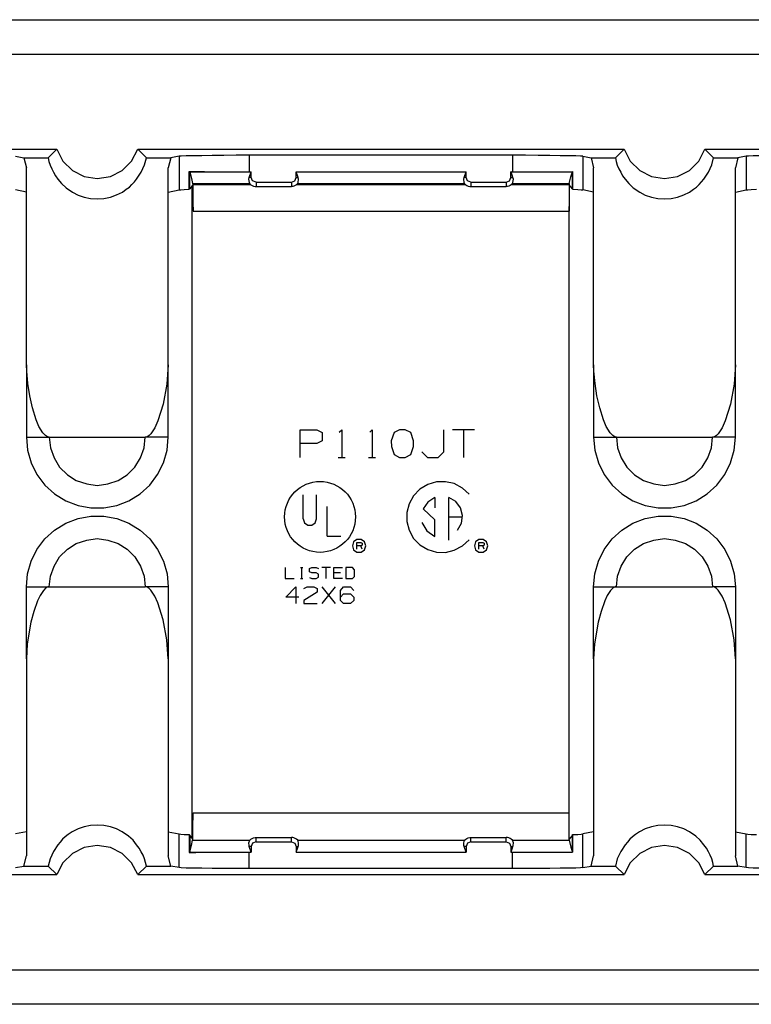
# Model space of a CAD drawing. Extents: x 0 to 20.5, y 0 to 13.6.
# Drawn here: x 12.3 to 14.9, y 7.6 to 11 of the extents above; entities that cross this region are included whole.
import ezdxf

# ---------------------------------------------------------------- set-up
doc = ezdxf.new("R2010")
doc.units = 0
doc.header["$MEASUREMENT"] = 0
doc.layers.get('0').update_dxf_attribs({"linetype": 'CONTINUOUS'})

msp = doc.modelspace()

# ---------------------------------------------------------------- linework, layer by layer
for p, q in [((1.4783, 11.0256), (19.0384, 11.0256)), ((19.1004, 10.9035), (1.4154, 10.9035)), ((10.7323, 10.5689), (12.4469, 10.5689)), ((12.4469, 10.5689), (12.4163, 10.5384)), ((12.7628, 10.5384), (12.7323, 10.5689)), ((12.7323, 10.5689), (14.4469, 10.5689)), ((14.0541, 10.5482), (13.125, 10.5482)), ((13.125, 10.5482), (13.125, 10.4892)), ((14.0541, 10.5482), (14.0541, 10.4892)), ((14.4469, 10.5689), (14.4163, 10.5384)), ((14.7628, 10.5384), (14.7323, 10.5689)), ((14.7323, 10.5689), (16.4469, 10.5689)), ((12.3012, 10.5443), (12.3307, 10.5384)), ((12.3307, 10.5384), (12.4163, 10.5384)), ((12.3307, 10.5384), (12.3396, 10.503)), ((12.7628, 10.5384), (12.8484, 10.5384)), ((12.8484, 10.5384), (12.8396, 10.503)), ((12.878, 10.5443), (12.8484, 10.5384)), ((12.878, 10.5443), (12.878, 10.4262)), ((14.3012, 10.5443), (14.3307, 10.5384)), ((14.3012, 10.5443), (14.3012, 10.4262)), ((14.3307, 10.5384), (14.4163, 10.5384)), ((14.3307, 10.5384), (14.3396, 10.503)), ((14.7628, 10.5384), (14.8484, 10.5384)), ((14.8484, 10.5384), (14.8396, 10.503)), ((14.878, 10.5443), (14.8484, 10.5384)), ((14.878, 10.5443), (14.878, 10.4262)), ((12.9134, 10.4281), (12.9134, 10.4902)), ((12.9154, 10.4301), (12.9154, 10.4892)), ((13.125, 10.4892), (13.1319, 10.4892)), ((13.125, 10.4695), (13.1319, 10.4892)), ((13.1319, 10.4695), (13.1319, 10.4892)), ((13.1319, 10.4892), (13.1319, 10.4892)), ((13.2913, 10.4892), (13.2913, 10.4892)), ((13.2982, 10.4695), (13.2913, 10.4892)), ((13.2913, 10.4695), (13.2913, 10.4892)), ((13.8829, 10.4695), (13.8898, 10.4892)), ((13.8898, 10.4892), (13.8898, 10.4892)), ((13.8898, 10.4695), (13.8898, 10.4892)), ((14.0492, 10.4892), (14.0482, 10.4892)), ((14.0482, 10.4892), (14.0541, 10.4892)), ((14.0482, 10.4695), (14.0482, 10.4892)), ((14.0551, 10.4695), (14.0492, 10.4892)), ((14.2648, 10.4301), (14.2648, 10.4892)), ((14.2657, 10.4902), (14.2657, 10.4281)), ((12.9262, 10.4439), (12.9154, 10.4301)), ((12.9252, 10.4478), (12.9262, 10.4439)), ((13.1309, 10.4439), (12.9262, 10.4439)), ((13.1319, 10.4695), (13.125, 10.4695)), ((13.1496, 10.4528), (13.2746, 10.4528)), ((13.1496, 10.4528), (13.1496, 10.438)), ((13.2746, 10.4528), (13.2746, 10.438)), ((13.2913, 10.4695), (13.2982, 10.4695)), ((13.8888, 10.4439), (13.2923, 10.4439)), ((13.8898, 10.4695), (13.8829, 10.4695)), ((13.9065, 10.4528), (14.0315, 10.4528)), ((13.9065, 10.4528), (13.9065, 10.438)), ((14.0315, 10.4528), (14.0315, 10.438)), ((14.0482, 10.4695), (14.0551, 10.4695)), ((14.2539, 10.4439), (14.0492, 10.4439)), ((14.2539, 10.4478), (14.2539, 10.4439)), ((14.2648, 10.4301), (14.2539, 10.4439)), ((12.3396, 10.4183), (12.3012, 10.4262)), ((12.8396, 10.4183), (12.878, 10.4262)), ((12.9154, 10.4301), (12.9134, 10.4281)), ((12.9242, 8.1398), (12.9242, 10.4419)), ((13.1496, 10.438), (13.2746, 10.438)), ((13.9065, 10.438), (14.0315, 10.438)), ((14.2657, 10.4281), (14.2648, 10.4301)), ((14.3396, 10.4183), (14.3012, 10.4262)), ((14.8396, 10.4183), (14.878, 10.4262)), ((12.9272, 10.3504), (14.253, 10.3504)), ((14.253, 8.2136), (14.253, 10.3671)), ((12.3396, 9.8091), (12.3396, 9.5551)), ((12.8396, 9.5551), (12.8396, 9.8091)), ((14.3396, 9.8091), (14.3396, 9.5551)), ((14.8396, 9.5551), (14.8396, 9.8091)), ((13.3051, 9.4833), (13.3051, 9.5807)), ((13.3051, 9.5807), (13.3642, 9.5807)), ((13.3051, 9.4833), (13.3051, 9.5807)), ((13.3051, 9.5807), (13.3642, 9.5807)), ((13.3642, 9.5807), (13.3829, 9.5709)), ((13.3642, 9.5807), (13.3829, 9.5709)), ((13.4429, 9.5719), (13.4518, 9.5807)), ((13.4429, 9.5719), (13.4518, 9.5807)), ((13.4518, 9.5807), (13.4518, 9.4833)), ((13.4518, 9.5807), (13.4518, 9.4833)), ((13.5502, 9.5719), (13.5591, 9.5807)), ((13.5502, 9.5719), (13.5591, 9.5807)), ((13.5591, 9.5807), (13.5591, 9.4833)), ((13.5591, 9.5807), (13.5591, 9.4833)), ((13.6555, 9.5807), (13.6358, 9.5709)), ((13.6555, 9.5807), (13.6358, 9.5709)), ((13.6752, 9.5807), (13.6555, 9.5807)), ((13.6752, 9.5807), (13.6555, 9.5807)), ((13.6949, 9.5709), (13.6752, 9.5807)), ((13.6949, 9.5709), (13.6752, 9.5807)), ((13.812, 9.503), (13.812, 9.5807)), ((13.812, 9.503), (13.812, 9.5807)), ((13.9193, 9.5807), (13.8415, 9.5807)), ((13.9193, 9.5807), (13.8415, 9.5807)), ((13.8809, 9.5807), (13.8809, 9.4833)), ((13.8809, 9.5807), (13.8809, 9.4833)), ((12.4203, 9.5551), (12.7589, 9.5551)), ((13.3829, 9.5413), (13.3632, 9.5325)), ((13.3829, 9.5413), (13.3632, 9.5325)), ((13.3829, 9.5709), (13.3829, 9.5413)), ((13.3829, 9.5709), (13.3829, 9.5413)), ((13.6358, 9.5709), (13.626, 9.5413)), ((13.6358, 9.5709), (13.626, 9.5413)), ((13.626, 9.5413), (13.627, 9.5217)), ((13.626, 9.5413), (13.627, 9.5217)), ((13.7047, 9.5413), (13.6949, 9.5709)), ((13.7047, 9.5413), (13.6949, 9.5709)), ((13.7047, 9.5217), (13.7047, 9.5413)), ((13.7047, 9.5217), (13.7047, 9.5413)), ((14.4203, 9.5551), (14.7589, 9.5551)), ((13.3632, 9.5325), (13.3051, 9.5325)), ((13.3632, 9.5325), (13.3051, 9.5325)), ((13.627, 9.5217), (13.6358, 9.4931)), ((13.627, 9.5217), (13.6358, 9.4931)), ((13.6949, 9.4931), (13.7047, 9.5217)), ((13.6949, 9.4931), (13.7047, 9.5217)), ((13.439, 9.4833), (13.4636, 9.4833)), ((13.439, 9.4833), (13.4636, 9.4833)), ((13.5463, 9.4833), (13.5709, 9.4833)), ((13.5463, 9.4833), (13.5709, 9.4833)), ((13.6358, 9.4931), (13.6555, 9.4833)), ((13.6358, 9.4931), (13.6555, 9.4833)), ((13.6555, 9.4833), (13.6752, 9.4833)), ((13.6555, 9.4833), (13.6752, 9.4833)), ((13.6752, 9.4833), (13.6949, 9.4931)), ((13.6752, 9.4833), (13.6949, 9.4931)), ((13.7343, 9.503), (13.7539, 9.4833)), ((13.7343, 9.503), (13.7539, 9.4833)), ((13.7539, 9.4833), (13.7913, 9.4833)), ((13.7539, 9.4833), (13.7913, 9.4833)), ((13.7913, 9.4833), (13.812, 9.503)), ((13.7913, 9.4833), (13.812, 9.503)), ((13.3159, 9.2667), (13.3159, 9.3514)), ((13.3159, 9.2667), (13.3159, 9.3514)), ((13.3622, 9.2667), (13.3622, 9.3514)), ((13.3622, 9.2667), (13.3622, 9.3514)), ((13.7795, 9.3415), (13.7795, 9.3061)), ((13.7795, 9.3415), (13.7795, 9.3061)), ((13.8297, 9.1919), (13.8297, 9.3415)), ((13.8297, 9.1919), (13.8297, 9.3415)), ((13.4006, 9.2057), (13.4006, 9.31)), ((13.4006, 9.2057), (13.4006, 9.31)), ((13.7795, 9.2628), (13.7382, 9.3022)), ((13.7795, 9.2628), (13.7382, 9.3022)), ((13.8297, 9.2736), (13.877, 9.2736)), ((13.8297, 9.2736), (13.877, 9.2736)), ((13.7795, 9.2047), (13.7795, 9.2628)), ((13.7795, 9.2047), (13.7795, 9.2628)), ((13.4006, 9.2057), (13.4478, 9.2057)), ((13.4006, 9.2057), (13.4478, 9.2057)), ((13.5049, 9.1831), (13.5187, 9.1831)), ((13.5049, 9.1604), (13.5049, 9.1831)), ((13.5049, 9.1604), (13.5049, 9.1831)), ((13.5049, 9.1831), (13.5187, 9.1831)), ((13.5187, 9.1722), (13.5049, 9.1722)), ((13.5187, 9.1722), (13.5049, 9.1722)), ((13.5187, 9.1831), (13.5236, 9.1811)), ((13.5187, 9.1831), (13.5236, 9.1811)), ((13.5236, 9.1742), (13.5187, 9.1722)), ((13.5236, 9.1742), (13.5187, 9.1722)), ((13.5236, 9.1604), (13.5187, 9.1722)), ((13.5236, 9.1604), (13.5187, 9.1722)), ((13.5236, 9.1811), (13.5236, 9.1742)), ((13.5236, 9.1811), (13.5236, 9.1742)), ((13.935, 9.1831), (13.9488, 9.1831)), ((13.935, 9.1604), (13.935, 9.1831)), ((13.935, 9.1604), (13.935, 9.1831)), ((13.935, 9.1831), (13.9488, 9.1831)), ((13.9488, 9.1722), (13.935, 9.1722)), ((13.9488, 9.1722), (13.935, 9.1722)), ((13.9488, 9.1831), (13.9537, 9.1811)), ((13.9488, 9.1831), (13.9537, 9.1811)), ((13.9537, 9.1742), (13.9488, 9.1722)), ((13.9537, 9.1742), (13.9488, 9.1722)), ((13.9537, 9.1604), (13.9488, 9.1722)), ((13.9537, 9.1604), (13.9488, 9.1722)), ((13.9537, 9.1811), (13.9537, 9.1742)), ((13.9537, 9.1811), (13.9537, 9.1742)), ((13.252, 9.0955), (13.252, 9.0571)), ((13.252, 9.0955), (13.252, 9.0571)), ((13.3061, 9.0955), (13.314, 9.0955)), ((13.3061, 9.0955), (13.314, 9.0955)), ((13.31, 9.0955), (13.31, 9.0571)), ((13.31, 9.0955), (13.31, 9.0571)), ((13.3376, 9.0915), (13.3455, 9.0955)), ((13.3376, 9.0915), (13.3455, 9.0955)), ((13.3376, 9.0797), (13.3376, 9.0915)), ((13.3376, 9.0797), (13.3376, 9.0915)), ((13.3455, 9.0955), (13.3612, 9.0955)), ((13.3455, 9.0955), (13.3612, 9.0955)), ((13.3612, 9.0955), (13.3691, 9.0915)), ((13.3612, 9.0955), (13.3691, 9.0915)), ((13.4114, 9.0955), (13.3809, 9.0955)), ((13.4114, 9.0955), (13.3809, 9.0955)), ((13.3957, 9.0955), (13.3957, 9.0571)), ((13.3957, 9.0955), (13.3957, 9.0571)), ((13.4232, 9.0955), (13.4547, 9.0955)), ((13.4232, 9.0571), (13.4232, 9.0955)), ((13.4232, 9.0955), (13.4547, 9.0955)), ((13.4232, 9.0571), (13.4232, 9.0955)), ((13.4892, 9.0955), (13.4665, 9.0955)), ((13.4665, 9.0955), (13.4665, 9.0571)), ((13.4665, 9.0955), (13.4665, 9.0571)), ((13.4892, 9.0955), (13.4665, 9.0955)), ((13.497, 9.0876), (13.4892, 9.0955)), ((13.497, 9.0876), (13.4892, 9.0955)), ((13.252, 9.0571), (13.2835, 9.0571)), ((13.252, 9.0571), (13.2835, 9.0571)), ((13.3061, 9.0571), (13.314, 9.0571)), ((13.3061, 9.0571), (13.314, 9.0571)), ((13.3455, 9.0768), (13.3376, 9.0797)), ((13.3455, 9.0768), (13.3376, 9.0797)), ((13.3376, 9.06), (13.3455, 9.0571)), ((13.3376, 9.06), (13.3455, 9.0571)), ((13.3612, 9.0768), (13.3455, 9.0768)), ((13.3612, 9.0768), (13.3455, 9.0768)), ((13.3455, 9.0571), (13.3612, 9.0571)), ((13.3455, 9.0571), (13.3612, 9.0571)), ((13.3691, 9.0719), (13.3612, 9.0768)), ((13.3691, 9.0719), (13.3612, 9.0768)), ((13.3612, 9.0571), (13.3691, 9.061)), ((13.3612, 9.0571), (13.3691, 9.061)), ((13.3691, 9.061), (13.3691, 9.0719)), ((13.3691, 9.061), (13.3691, 9.0719)), ((13.4469, 9.0768), (13.4232, 9.0768)), ((13.4469, 9.0768), (13.4232, 9.0768)), ((13.4547, 9.0571), (13.4232, 9.0571)), ((13.4547, 9.0571), (13.4232, 9.0571)), ((13.4665, 9.0571), (13.4892, 9.0571)), ((13.4665, 9.0571), (13.4892, 9.0571)), ((13.4892, 9.0571), (13.497, 9.064)), ((13.4892, 9.0571), (13.497, 9.064)), ((13.497, 9.064), (13.497, 9.0876)), ((13.497, 9.064), (13.497, 9.0876)), ((12.3396, 8.7736), (12.3396, 9.0276)), ((12.4203, 9.0276), (12.7589, 9.0276)), ((12.8396, 9.0276), (12.8396, 8.7736)), ((13.2539, 8.9911), (13.2894, 9.0266)), ((13.2539, 8.9911), (13.2894, 9.0266)), ((13.2894, 9.0266), (13.2894, 8.9685)), ((13.2894, 9.0266), (13.2894, 8.9685)), ((13.3179, 9.0207), (13.3297, 9.0266)), ((13.3179, 9.0207), (13.3297, 9.0266)), ((13.3297, 9.0266), (13.3533, 9.0266)), ((13.3297, 9.0266), (13.3533, 9.0266)), ((13.3533, 9.0266), (13.3652, 9.0207)), ((13.3533, 9.0266), (13.3652, 9.0207)), ((13.3652, 9.0207), (13.3652, 9.0089)), ((13.3652, 9.0207), (13.3652, 9.0089)), ((13.3829, 8.9685), (13.4291, 9.0266)), ((13.4291, 8.9685), (13.3829, 9.0266)), ((13.4291, 8.9685), (13.3829, 9.0266)), ((13.3829, 8.9685), (13.4291, 9.0266)), ((13.4469, 9.0148), (13.4577, 9.0266)), ((13.4469, 9.0148), (13.4577, 9.0266)), ((13.4577, 9.0266), (13.4823, 9.0266)), ((13.4577, 9.0266), (13.4823, 9.0266)), ((13.4823, 9.0266), (13.4941, 9.0148)), ((13.4823, 9.0266), (13.4941, 9.0148)), ((14.3396, 8.7736), (14.3396, 9.0276)), ((14.4203, 9.0276), (14.7589, 9.0276)), ((14.8396, 9.0276), (14.8396, 8.7736)), ((13.3002, 8.9911), (13.2539, 8.9911)), ((13.3002, 8.9911), (13.2539, 8.9911)), ((13.3652, 9.0089), (13.3179, 8.9793)), ((13.3652, 9.0089), (13.3179, 8.9793)), ((13.4469, 8.9793), (13.4469, 9.0148)), ((13.4469, 8.9793), (13.4469, 9.0148)), ((13.4469, 8.9911), (13.4577, 9.003)), ((13.4469, 8.9911), (13.4577, 9.003)), ((13.4577, 9.003), (13.4823, 9.003)), ((13.4577, 9.003), (13.4823, 9.003)), ((13.4823, 9.003), (13.4941, 8.9911)), ((13.4823, 9.003), (13.4941, 8.9911)), ((13.4941, 8.9911), (13.4941, 8.9793)), ((13.4941, 8.9911), (13.4941, 8.9793)), ((13.3179, 8.9793), (13.3179, 8.9685)), ((13.3179, 8.9793), (13.3179, 8.9685)), ((13.3179, 8.9685), (13.3652, 8.9685)), ((13.3179, 8.9685), (13.3652, 8.9685)), ((13.4577, 8.9685), (13.4469, 8.9793)), ((13.4577, 8.9685), (13.4469, 8.9793)), ((13.4823, 8.9685), (13.4577, 8.9685)), ((13.4823, 8.9685), (13.4577, 8.9685)), ((13.4941, 8.9793), (13.4823, 8.9685)), ((13.4941, 8.9793), (13.4823, 8.9685)), ((12.9272, 8.2313), (14.253, 8.2313)), ((12.3396, 8.1634), (12.3012, 8.1565)), ((12.8396, 8.1634), (12.878, 8.1565)), ((12.878, 8.0384), (12.878, 8.1565)), ((12.9154, 8.1516), (12.9134, 8.1545)), ((12.9134, 8.1545), (12.9134, 8.0915)), ((14.2657, 8.1545), (14.2648, 8.1516)), ((14.2657, 8.0925), (14.2657, 8.1545)), ((14.3396, 8.1634), (14.3012, 8.1565)), ((14.3012, 8.0384), (14.3012, 8.1565)), ((14.8396, 8.1634), (14.878, 8.1565)), ((14.878, 8.0384), (14.878, 8.1565)), ((12.9262, 8.1378), (12.9154, 8.1516)), ((12.9154, 8.1516), (12.9154, 8.0925)), ((13.1496, 8.1437), (13.2746, 8.1437)), ((13.1496, 8.1289), (13.1496, 8.1437)), ((13.1496, 8.1289), (13.2746, 8.1289)), ((13.2746, 8.1289), (13.2746, 8.1437)), ((13.9065, 8.1437), (14.0315, 8.1437)), ((13.9065, 8.1289), (13.9065, 8.1437)), ((13.9065, 8.1289), (14.0315, 8.1289)), ((14.0315, 8.1289), (14.0315, 8.1437)), ((14.2648, 8.1516), (14.2539, 8.1378)), ((14.2648, 8.1516), (14.2648, 8.0925)), ((13.1319, 8.0925), (13.125, 8.1122)), ((13.1319, 8.1122), (13.125, 8.1122)), ((13.125, 8.0344), (13.125, 8.0925)), ((13.125, 8.0925), (13.1319, 8.0925)), ((13.1319, 8.1122), (13.1319, 8.0925)), ((13.1319, 8.0925), (13.1319, 8.0925)), ((13.2913, 8.0925), (13.2982, 8.1122)), ((13.2913, 8.1122), (13.2913, 8.0925)), ((13.2913, 8.1122), (13.2982, 8.1122)), ((13.2913, 8.0925), (13.2913, 8.0925)), ((13.8898, 8.0925), (13.8829, 8.1122)), ((13.8898, 8.1122), (13.8829, 8.1122)), ((13.8898, 8.1122), (13.8898, 8.0925)), ((13.8898, 8.0925), (13.8898, 8.0925)), ((14.0482, 8.1122), (14.0482, 8.0925)), ((14.0482, 8.1122), (14.0551, 8.1122)), ((14.0482, 8.0925), (14.0492, 8.0925)), ((14.0482, 8.0925), (14.0541, 8.0925)), ((14.0492, 8.0925), (14.0551, 8.1122)), ((14.0541, 8.0344), (14.0541, 8.0925)), ((14.2648, 8.0925), (14.2657, 8.0925)), ((12.3307, 8.0433), (12.3396, 8.0787)), ((12.8484, 8.0433), (12.8396, 8.0787)), ((14.3307, 8.0433), (14.3396, 8.0787)), ((14.8484, 8.0433), (14.8396, 8.0787)), ((12.3012, 8.0384), (12.3307, 8.0433)), ((12.3307, 8.0433), (12.4163, 8.0433)), ((12.4163, 8.0433), (12.4469, 8.0138)), ((12.7323, 8.0138), (12.7628, 8.0433)), ((12.7628, 8.0433), (12.8484, 8.0433)), ((12.878, 8.0384), (12.8484, 8.0433)), ((14.0541, 8.0344), (13.125, 8.0344)), ((14.3012, 8.0384), (14.3307, 8.0433)), ((14.3307, 8.0433), (14.4163, 8.0433)), ((14.4163, 8.0433), (14.4469, 8.0138)), ((14.7323, 8.0138), (14.7628, 8.0433)), ((14.7628, 8.0433), (14.8484, 8.0433)), ((14.878, 8.0384), (14.8484, 8.0433)), ((10.7323, 8.0138), (12.4469, 8.0138)), ((12.7323, 8.0138), (14.4469, 8.0138)), ((14.7323, 8.0138), (16.4469, 8.0138)), ((1.4154, 7.6781), (19.1004, 7.6781)), ((19.0384, 7.5561), (1.4783, 7.5561))]:
    msp.add_line(p, q)
for points in [[(12.4469, 10.5689), (12.4685, 10.5276), (12.502, 10.4941), (12.5433, 10.4734), (12.5896, 10.4665), (12.6358, 10.4734), (12.6772, 10.4941), (12.7106, 10.5276), (12.7323, 10.5689)], [(13.125, 10.5482), (13.0797, 10.5482), (13.0354, 10.5472), (12.9941, 10.5472), (12.9577, 10.5463), (12.9262, 10.5463), (12.9026, 10.5453), (12.8858, 10.5443), (12.878, 10.5443)], [(14.3012, 10.5443), (14.2933, 10.5443), (14.2766, 10.5453), (14.253, 10.5463), (14.2215, 10.5463), (14.185, 10.5472), (14.1437, 10.5472), (14.0994, 10.5482), (14.0541, 10.5482)], [(14.4469, 10.5689), (14.4685, 10.5276), (14.502, 10.4941), (14.5433, 10.4734), (14.5896, 10.4665), (14.6358, 10.4734), (14.6772, 10.4941), (14.7106, 10.5276), (14.7323, 10.5689)], [(15.125, 10.5482), (15.0797, 10.5482), (15.0354, 10.5472), (14.9941, 10.5472), (14.9577, 10.5463), (14.9262, 10.5463), (14.9026, 10.5453), (14.8858, 10.5443), (14.878, 10.5443)], [(12.4163, 10.5384), (12.4193, 10.5256), (12.4232, 10.5128), (12.4291, 10.5), (12.435, 10.4882), (12.4419, 10.4754), (12.4508, 10.4636), (12.4636, 10.4478), (12.4793, 10.4331), (12.502, 10.4183), (12.5217, 10.4075), (12.5433, 10.4006), (12.5659, 10.3957), (12.5896, 10.3947), (12.6132, 10.3957), (12.6358, 10.4006), (12.6575, 10.4085), (12.6781, 10.4183), (12.6919, 10.4281), (12.7028, 10.436), (12.7116, 10.4449), (12.7205, 10.4537), (12.7283, 10.4636), (12.7441, 10.4882), (12.7559, 10.5138), (12.7628, 10.5384)], [(14.4163, 10.5384), (14.4193, 10.5256), (14.4232, 10.5128), (14.4291, 10.5), (14.435, 10.4882), (14.4419, 10.4754), (14.4508, 10.4636), (14.4636, 10.4478), (14.4793, 10.4331), (14.502, 10.4183), (14.5217, 10.4075), (14.5433, 10.4006), (14.5659, 10.3957), (14.5896, 10.3947), (14.6132, 10.3957), (14.6358, 10.4006), (14.6575, 10.4085), (14.6781, 10.4183), (14.6919, 10.4281), (14.7028, 10.436), (14.7116, 10.4449), (14.7205, 10.4537), (14.7283, 10.4636), (14.7441, 10.4882), (14.7559, 10.5138), (14.7628, 10.5384)], [(12.3396, 9.8091), (12.3396, 9.9016), (12.3396, 9.9902), (12.3396, 10.0748), (12.3396, 10.1545), (12.3396, 10.2283), (12.3396, 10.2963), (12.3396, 10.3583), (12.3396, 10.4144), (12.3396, 10.4626), (12.3396, 10.503)], [(12.8396, 9.8091), (12.8396, 9.9016), (12.8396, 9.9902), (12.8396, 10.0748), (12.8396, 10.1545), (12.8396, 10.2283), (12.8396, 10.2963), (12.8396, 10.3583), (12.8396, 10.4144), (12.8396, 10.4626), (12.8396, 10.503)], [(12.9134, 10.4902), (12.937, 10.4902), (12.9675, 10.4902), (13.002, 10.4892), (13.0394, 10.4892), (13.0797, 10.4892), (13.125, 10.4892)], [(12.9134, 10.4902), (12.9144, 10.4902), (12.9154, 10.4892)], [(12.9154, 10.4892), (12.9213, 10.4665), (12.9252, 10.4478)], [(12.9154, 10.4892), (13.0364, 10.4892), (13.1319, 10.4892)], [(13.2913, 10.4892), (13.626, 10.4892), (13.8898, 10.4892)], [(13.2913, 10.4892), (13.375, 10.4892), (13.7146, 10.4892), (13.8898, 10.4892)], [(14.0492, 10.4892), (14.1693, 10.4892), (14.2648, 10.4892)], [(14.0541, 10.4892), (14.0955, 10.4892), (14.1358, 10.4892), (14.1742, 10.4892), (14.2087, 10.4892), (14.2402, 10.4892), (14.2657, 10.4902)], [(14.2539, 10.4478), (14.2598, 10.4715), (14.2648, 10.4892)], [(14.2648, 10.4892), (14.2657, 10.4892), (14.2657, 10.4902)], [(14.3396, 9.8091), (14.3396, 9.9016), (14.3396, 9.9902), (14.3396, 10.0748), (14.3396, 10.1545), (14.3396, 10.2283), (14.3396, 10.2963), (14.3396, 10.3583), (14.3396, 10.4144), (14.3396, 10.4626), (14.3396, 10.503)], [(14.8396, 9.8091), (14.8396, 9.9016), (14.8396, 9.9902), (14.8396, 10.0748), (14.8396, 10.1545), (14.8396, 10.2283), (14.8396, 10.2963), (14.8396, 10.3583), (14.8396, 10.4144), (14.8396, 10.4626), (14.8396, 10.503)], [(12.9252, 10.4478), (13.0384, 10.4478), (13.127, 10.4478)], [(12.9262, 10.4439), (12.9262, 10.4321), (12.9262, 10.4104), (12.9262, 10.3809), (12.9272, 10.3504)], [(13.127, 10.4478), (13.126, 10.4518), (13.124, 10.4636), (13.125, 10.4695)], [(13.127, 10.4478), (13.128, 10.4469), (13.1309, 10.4439)], [(13.1309, 10.4439), (13.1358, 10.4409), (13.1407, 10.439), (13.1457, 10.438), (13.1496, 10.438)], [(13.1496, 10.4528), (13.1368, 10.4577), (13.1319, 10.4695)], [(13.2746, 10.4528), (13.2864, 10.4577), (13.2913, 10.4695)], [(13.2923, 10.4439), (13.2874, 10.4409), (13.2825, 10.439), (13.2785, 10.438), (13.2746, 10.438)], [(13.2963, 10.4478), (13.2963, 10.4469), (13.2923, 10.4439)], [(13.2963, 10.4478), (13.2982, 10.4518), (13.2992, 10.4636), (13.2982, 10.4695)], [(13.2963, 10.4478), (13.626, 10.4478), (13.8839, 10.4478)], [(13.8839, 10.4478), (13.8829, 10.4518), (13.8819, 10.4636), (13.8829, 10.4695)], [(13.8839, 10.4478), (13.8848, 10.4469), (13.8888, 10.4439)], [(13.8888, 10.4439), (13.8927, 10.4409), (13.8976, 10.439), (13.9026, 10.438), (13.9065, 10.438)], [(13.9065, 10.4528), (13.8947, 10.4577), (13.8898, 10.4695)], [(14.0315, 10.4528), (14.0433, 10.4577), (14.0482, 10.4695)], [(14.0492, 10.4439), (14.0453, 10.4409), (14.0404, 10.439), (14.0354, 10.438), (14.0315, 10.438)], [(14.0541, 10.4478), (14.0531, 10.4469), (14.0492, 10.4439)], [(14.0541, 10.4478), (14.0551, 10.4518), (14.0571, 10.4636), (14.0551, 10.4695)], [(14.0541, 10.4478), (14.1663, 10.4478), (14.2539, 10.4478)], [(14.2539, 10.4439), (14.2539, 10.4321), (14.253, 10.4104), (14.253, 10.3809), (14.253, 10.3504)], [(12.878, 10.4262), (12.8839, 10.4262), (12.8957, 10.4272), (12.9134, 10.4281)], [(14.2657, 10.4281), (14.2835, 10.4272), (14.2953, 10.4262), (14.3012, 10.4262)], [(14.878, 10.4262), (14.8839, 10.4262), (14.8957, 10.4272), (14.9134, 10.4281)], [(12.4203, 9.5551), (12.4144, 9.5561), (12.4075, 9.56), (12.3976, 9.5699), (12.3839, 9.5925), (12.374, 9.6161), (12.3612, 9.6575), (12.3514, 9.6998), (12.3445, 9.7441), (12.3406, 9.7874), (12.3396, 9.8091)], [(12.8396, 9.8091), (12.8346, 9.7411), (12.8219, 9.6713), (12.8031, 9.6122), (12.7923, 9.5876), (12.7785, 9.5659), (12.7726, 9.56), (12.7657, 9.5561), (12.7598, 9.5551), (12.7589, 9.5551)], [(14.4203, 9.5551), (14.4144, 9.5561), (14.4075, 9.56), (14.3976, 9.5699), (14.3839, 9.5925), (14.374, 9.6161), (14.3612, 9.6575), (14.3514, 9.6998), (14.3445, 9.7441), (14.3406, 9.7874), (14.3396, 9.8091)], [(14.8396, 9.8091), (14.8346, 9.7411), (14.8219, 9.6713), (14.8031, 9.6122), (14.7923, 9.5876), (14.7785, 9.5659), (14.7726, 9.56), (14.7657, 9.5561), (14.7598, 9.5551), (14.7589, 9.5551)], [(12.3396, 9.5551), (12.3435, 9.5089), (12.3563, 9.4646), (12.377, 9.4232), (12.4045, 9.3858), (12.439, 9.3553), (12.4783, 9.3307), (12.5217, 9.314), (12.5669, 9.3061), (12.6132, 9.3061), (12.6585, 9.314), (12.7008, 9.3307), (12.7402, 9.3553), (12.7746, 9.3858), (12.8022, 9.4232), (12.8228, 9.4646), (12.8356, 9.5089), (12.8396, 9.5551)], [(12.3396, 9.5551), (12.3455, 9.5551), (12.3632, 9.5551), (12.3898, 9.5551), (12.4203, 9.5551)], [(12.4203, 9.5551), (12.4242, 9.5167), (12.437, 9.4813), (12.4567, 9.4488), (12.4843, 9.4222), (12.5157, 9.4016), (12.5522, 9.3898), (12.5896, 9.3848), (12.627, 9.3898), (12.6634, 9.4016), (12.6949, 9.4222), (12.7224, 9.4488), (12.7421, 9.4813), (12.7549, 9.5167), (12.7589, 9.5551)], [(12.8396, 9.5551), (12.8337, 9.5551), (12.8159, 9.5551), (12.7904, 9.5551), (12.7589, 9.5551)], [(14.3396, 9.5551), (14.3435, 9.5089), (14.3563, 9.4646), (14.377, 9.4232), (14.4045, 9.3858), (14.439, 9.3553), (14.4783, 9.3307), (14.5217, 9.314), (14.5669, 9.3061), (14.6132, 9.3061), (14.6585, 9.314), (14.7008, 9.3307), (14.7402, 9.3553), (14.7746, 9.3858), (14.8022, 9.4232), (14.8228, 9.4646), (14.8356, 9.5089), (14.8396, 9.5551)], [(14.3396, 9.5551), (14.3455, 9.5551), (14.3632, 9.5551), (14.3898, 9.5551), (14.4203, 9.5551)], [(14.4203, 9.5551), (14.4242, 9.5167), (14.437, 9.4813), (14.4567, 9.4488), (14.4843, 9.4222), (14.5157, 9.4016), (14.5522, 9.3898), (14.5896, 9.3848), (14.627, 9.3898), (14.6634, 9.4016), (14.6949, 9.4222), (14.7224, 9.4488), (14.7421, 9.4813), (14.7549, 9.5167), (14.7589, 9.5551)], [(14.8396, 9.5551), (14.8337, 9.5551), (14.8159, 9.5551), (14.7904, 9.5551), (14.7589, 9.5551)], [(13.9006, 9.3533), (13.877, 9.375), (13.8484, 9.3907), (13.8169, 9.3976), (13.7854, 9.3967), (13.7549, 9.3878), (13.7274, 9.3711), (13.7047, 9.3484), (13.689, 9.3199), (13.6811, 9.2894), (13.6811, 9.2569), (13.689, 9.2264), (13.7047, 9.1978), (13.7274, 9.1752), (13.7549, 9.1585), (13.7854, 9.1496), (13.8169, 9.1486), (13.8484, 9.1565), (13.877, 9.1713), (13.9006, 9.1929)], [(13.9006, 9.3533), (13.877, 9.375), (13.8484, 9.3907), (13.8169, 9.3976), (13.7854, 9.3967), (13.7549, 9.3878), (13.7274, 9.3711), (13.7047, 9.3484), (13.689, 9.3199), (13.6811, 9.2894), (13.6811, 9.2569), (13.689, 9.2264), (13.7047, 9.1978), (13.7274, 9.1752), (13.7549, 9.1585), (13.7854, 9.1496), (13.8169, 9.1486), (13.8484, 9.1565), (13.877, 9.1713), (13.9006, 9.1929)], [(13.7795, 9.3415), (13.7549, 9.3258), (13.7382, 9.3022)], [(13.7795, 9.3415), (13.7549, 9.3258), (13.7382, 9.3022)], [(13.8602, 9.2264), (13.874, 9.251), (13.877, 9.2785), (13.8701, 9.3051), (13.8533, 9.3278), (13.8297, 9.3415)], [(13.8602, 9.2264), (13.874, 9.251), (13.877, 9.2785), (13.8701, 9.3051), (13.8533, 9.3278), (13.8297, 9.3415)], [(12.3396, 9.0276), (12.3435, 9.0728), (12.3563, 9.1171), (12.377, 9.1585), (12.4045, 9.1959), (12.439, 9.2264), (12.4783, 9.251), (12.5217, 9.2677), (12.5669, 9.2756), (12.6132, 9.2756), (12.6585, 9.2677), (12.7008, 9.251), (12.7402, 9.2264), (12.7746, 9.1959), (12.8022, 9.1585), (12.8228, 9.1171), (12.8356, 9.0728), (12.8396, 9.0276)], [(13.3159, 9.2667), (13.3199, 9.253), (13.3317, 9.2441), (13.3465, 9.2441), (13.3583, 9.253), (13.3622, 9.2667)], [(13.3159, 9.2667), (13.3199, 9.253), (13.3317, 9.2441), (13.3465, 9.2441), (13.3583, 9.253), (13.3622, 9.2667)], [(14.3396, 9.0276), (14.3435, 9.0728), (14.3563, 9.1171), (14.377, 9.1585), (14.4045, 9.1959), (14.439, 9.2264), (14.4783, 9.251), (14.5217, 9.2677), (14.5669, 9.2756), (14.6132, 9.2756), (14.6585, 9.2677), (14.7008, 9.251), (14.7402, 9.2264), (14.7746, 9.1959), (14.8022, 9.1585), (14.8228, 9.1171), (14.8356, 9.0728), (14.8396, 9.0276)], [(13.7343, 9.2539), (13.751, 9.2244), (13.7795, 9.2047)], [(13.7343, 9.2539), (13.751, 9.2244), (13.7795, 9.2047)], [(12.4203, 9.0276), (12.4242, 9.065), (12.437, 9.1004), (12.4567, 9.1329), (12.4843, 9.1594), (12.5157, 9.1801), (12.5522, 9.1919), (12.5896, 9.1969), (12.627, 9.1919), (12.6634, 9.1801), (12.6949, 9.1594), (12.7224, 9.1329), (12.7421, 9.1004), (12.7549, 9.065), (12.7589, 9.0276)], [(14.4203, 9.0276), (14.4242, 9.065), (14.437, 9.1004), (14.4567, 9.1329), (14.4843, 9.1594), (14.5157, 9.1801), (14.5522, 9.1919), (14.5896, 9.1969), (14.627, 9.1919), (14.6634, 9.1801), (14.6949, 9.1594), (14.7224, 9.1329), (14.7421, 9.1004), (14.7549, 9.065), (14.7589, 9.0276)], [(13.5364, 9.1722), (13.5315, 9.186), (13.5197, 9.1939), (13.5049, 9.1939), (13.4931, 9.186), (13.4892, 9.1722), (13.4931, 9.1575), (13.5049, 9.1496), (13.5197, 9.1496), (13.5315, 9.1575), (13.5364, 9.1722)], [(13.5364, 9.1722), (13.5315, 9.186), (13.5197, 9.1939), (13.5049, 9.1939), (13.4931, 9.186), (13.4892, 9.1722), (13.4931, 9.1575), (13.5049, 9.1496), (13.5197, 9.1496), (13.5315, 9.1575), (13.5364, 9.1722)], [(13.9665, 9.1722), (13.9616, 9.186), (13.9498, 9.1939), (13.935, 9.1939), (13.9232, 9.186), (13.9193, 9.1722), (13.9232, 9.1575), (13.935, 9.1496), (13.9498, 9.1496), (13.9616, 9.1575), (13.9665, 9.1722)], [(13.9665, 9.1722), (13.9616, 9.186), (13.9498, 9.1939), (13.935, 9.1939), (13.9232, 9.186), (13.9193, 9.1722), (13.9232, 9.1575), (13.935, 9.1496), (13.9498, 9.1496), (13.9616, 9.1575), (13.9665, 9.1722)], [(12.4203, 9.0276), (12.4154, 9.0266), (12.4085, 9.0236), (12.3996, 9.0138), (12.3878, 8.9961), (12.3789, 8.9774), (12.3661, 8.94), (12.3553, 8.9026), (12.3425, 8.8258), (12.3396, 8.7736)], [(12.3396, 9.0276), (12.3455, 9.0276), (12.3632, 9.0276), (12.3898, 9.0276), (12.4203, 9.0276)], [(12.8396, 8.7736), (12.8346, 8.8406), (12.8219, 8.9104), (12.8031, 8.9705), (12.7923, 8.9941), (12.7785, 9.0157), (12.7726, 9.0217), (12.7657, 9.0256), (12.7598, 9.0276), (12.7589, 9.0276)], [(12.8396, 9.0276), (12.8337, 9.0276), (12.8159, 9.0276), (12.7904, 9.0276), (12.7589, 9.0276)], [(14.4203, 9.0276), (14.4154, 9.0266), (14.4085, 9.0236), (14.3996, 9.0138), (14.3878, 8.9961), (14.3789, 8.9774), (14.3661, 8.94), (14.3553, 8.9026), (14.3425, 8.8258), (14.3396, 8.7736)], [(14.3396, 9.0276), (14.3455, 9.0276), (14.3632, 9.0276), (14.3898, 9.0276), (14.4203, 9.0276)], [(14.8396, 8.7736), (14.8346, 8.8406), (14.8219, 8.9104), (14.8031, 8.9705), (14.7923, 8.9941), (14.7785, 9.0157), (14.7726, 9.0217), (14.7657, 9.0256), (14.7598, 9.0276), (14.7589, 9.0276)], [(14.8396, 9.0276), (14.8337, 9.0276), (14.8159, 9.0276), (14.7904, 9.0276), (14.7589, 9.0276)], [(12.3396, 8.7736), (12.3396, 8.6801), (12.3396, 8.5915), (12.3396, 8.5069), (12.3396, 8.4272), (12.3396, 8.3533), (12.3396, 8.2854), (12.3396, 8.2234), (12.3396, 8.1683), (12.3396, 8.1201), (12.3396, 8.0787)], [(12.8396, 8.7736), (12.8396, 8.6801), (12.8396, 8.5915), (12.8396, 8.5069), (12.8396, 8.4272), (12.8396, 8.3533), (12.8396, 8.2854), (12.8396, 8.2234), (12.8396, 8.1683), (12.8396, 8.1201), (12.8396, 8.0787)], [(14.3396, 8.7736), (14.3396, 8.6801), (14.3396, 8.5915), (14.3396, 8.5069), (14.3396, 8.4272), (14.3396, 8.3533), (14.3396, 8.2854), (14.3396, 8.2234), (14.3396, 8.1683), (14.3396, 8.1201), (14.3396, 8.0787)], [(14.8396, 8.7736), (14.8396, 8.6801), (14.8396, 8.5915), (14.8396, 8.5069), (14.8396, 8.4272), (14.8396, 8.3533), (14.8396, 8.2854), (14.8396, 8.2234), (14.8396, 8.1683), (14.8396, 8.1201), (14.8396, 8.0787)], [(12.9262, 8.1378), (12.9262, 8.1437), (12.9262, 8.1624), (12.9262, 8.189), (12.9272, 8.2205), (12.9272, 8.2313)], [(14.2539, 8.1378), (14.2539, 8.1437), (14.253, 8.1624), (14.253, 8.189), (14.253, 8.2205), (14.253, 8.2313)], [(12.7628, 8.0433), (12.7598, 8.0561), (12.7559, 8.0689), (12.751, 8.0817), (12.7441, 8.0935), (12.7372, 8.1063), (12.7283, 8.1181), (12.7156, 8.1339), (12.6998, 8.1486), (12.6772, 8.1634), (12.6575, 8.1742), (12.6358, 8.1811), (12.6132, 8.186), (12.5896, 8.187), (12.5659, 8.186), (12.5433, 8.1811), (12.5217, 8.1742), (12.501, 8.1634), (12.4872, 8.1545), (12.4764, 8.1457), (12.4675, 8.1378), (12.4587, 8.128), (12.4508, 8.1181), (12.435, 8.0945), (12.4232, 8.0689), (12.4163, 8.0433)], [(12.878, 8.1565), (12.8839, 8.1555), (12.8957, 8.1545), (12.9134, 8.1545)], [(14.2657, 8.1545), (14.2835, 8.1545), (14.2953, 8.1555), (14.3012, 8.1565)], [(14.7628, 8.0433), (14.7598, 8.0561), (14.7559, 8.0689), (14.751, 8.0817), (14.7441, 8.0935), (14.7372, 8.1063), (14.7283, 8.1181), (14.7156, 8.1339), (14.6998, 8.1486), (14.6772, 8.1634), (14.6575, 8.1742), (14.6358, 8.1811), (14.6132, 8.186), (14.5896, 8.187), (14.5659, 8.186), (14.5433, 8.1811), (14.5217, 8.1742), (14.501, 8.1634), (14.4872, 8.1545), (14.4764, 8.1457), (14.4675, 8.1378), (14.4587, 8.128), (14.4508, 8.1181), (14.435, 8.0945), (14.4232, 8.0689), (14.4163, 8.0433)], [(14.878, 8.1565), (14.8839, 8.1555), (14.8957, 8.1545), (14.9134, 8.1545)], [(12.9154, 8.0925), (12.9213, 8.1152), (12.9252, 8.1339)], [(12.9252, 8.1339), (12.9262, 8.1358), (12.9262, 8.1378)], [(12.9252, 8.1339), (13.0384, 8.1339), (13.127, 8.1339)], [(13.125, 8.1122), (13.125, 8.1152), (13.124, 8.125), (13.127, 8.1339)], [(13.127, 8.1339), (13.128, 8.1348), (13.1309, 8.1378), (13.1358, 8.1407), (13.1407, 8.1427), (13.1457, 8.1437), (13.1496, 8.1437)], [(13.1496, 8.1289), (13.1368, 8.124), (13.1319, 8.1122)], [(13.2963, 8.1339), (13.2963, 8.1348), (13.2923, 8.1378), (13.2874, 8.1407), (13.2825, 8.1427), (13.2785, 8.1437), (13.2746, 8.1437)], [(13.2746, 8.1289), (13.2864, 8.124), (13.2913, 8.1122)], [(13.2963, 8.1339), (13.626, 8.1339), (13.8839, 8.1339)], [(13.2982, 8.1122), (13.2992, 8.1152), (13.2992, 8.125), (13.2963, 8.1339)], [(13.8829, 8.1122), (13.8819, 8.1152), (13.8819, 8.125), (13.8839, 8.1339)], [(13.8839, 8.1339), (13.8848, 8.1348), (13.8888, 8.1378), (13.8927, 8.1407), (13.8976, 8.1427), (13.9026, 8.1437), (13.9065, 8.1437)], [(13.9065, 8.1289), (13.8947, 8.124), (13.8898, 8.1122)], [(14.0541, 8.1339), (14.0531, 8.1348), (14.0492, 8.1378), (14.0453, 8.1407), (14.0404, 8.1427), (14.0354, 8.1437), (14.0315, 8.1437)], [(14.0315, 8.1289), (14.0433, 8.124), (14.0482, 8.1122)], [(14.0541, 8.1339), (14.1663, 8.1339), (14.2539, 8.1339)], [(14.0551, 8.1122), (14.0561, 8.1152), (14.0571, 8.125), (14.0541, 8.1339)], [(14.2539, 8.1339), (14.2539, 8.1358), (14.2539, 8.1378)], [(14.2539, 8.1339), (14.2598, 8.1102), (14.2648, 8.0925)], [(12.7323, 8.0138), (12.7106, 8.0551), (12.6772, 8.0876), (12.6358, 8.1083), (12.5896, 8.1152), (12.5433, 8.1083), (12.502, 8.0876), (12.4685, 8.0551), (12.4469, 8.0138)], [(12.9134, 8.0915), (12.937, 8.0915), (12.9675, 8.0925), (13.002, 8.0925), (13.0394, 8.0925), (13.0797, 8.0925), (13.125, 8.0925)], [(12.9134, 8.0915), (12.9144, 8.0925), (12.9154, 8.0925)], [(12.9154, 8.0925), (13.0364, 8.0925), (13.1319, 8.0925)], [(13.2913, 8.0925), (13.375, 8.0925), (13.7146, 8.0925), (13.8898, 8.0925)], [(13.2913, 8.0925), (13.626, 8.0925), (13.8898, 8.0925)], [(14.0492, 8.0925), (14.1693, 8.0925), (14.2648, 8.0925)], [(14.0541, 8.0925), (14.0955, 8.0925), (14.1358, 8.0925), (14.1742, 8.0925), (14.2087, 8.0925), (14.2402, 8.0925), (14.2657, 8.0925)], [(14.7323, 8.0138), (14.7106, 8.0551), (14.6772, 8.0876), (14.6358, 8.1083), (14.5896, 8.1152), (14.5433, 8.1083), (14.502, 8.0876), (14.4685, 8.0551), (14.4469, 8.0138)], [(13.125, 8.0344), (13.0797, 8.0344), (13.0354, 8.0344), (12.9941, 8.0344), (12.9577, 8.0354), (12.9262, 8.0354), (12.9026, 8.0364), (12.8858, 8.0374), (12.878, 8.0384)], [(14.3012, 8.0384), (14.2933, 8.0374), (14.2766, 8.0364), (14.253, 8.0354), (14.2215, 8.0354), (14.185, 8.0344), (14.1437, 8.0344), (14.0994, 8.0344), (14.0541, 8.0344)], [(15.125, 8.0344), (15.0797, 8.0344), (15.0354, 8.0344), (14.9941, 8.0344), (14.9577, 8.0354), (14.9262, 8.0354), (14.9026, 8.0364), (14.8858, 8.0374), (14.878, 8.0384)]]:
    msp.add_lwpolyline(points)
msp.add_circle((13.375, 9.2736), 0.125)
msp.add_circle((13.375, 9.2736), 0.125)

doc.saveas('drawing.dxf')
